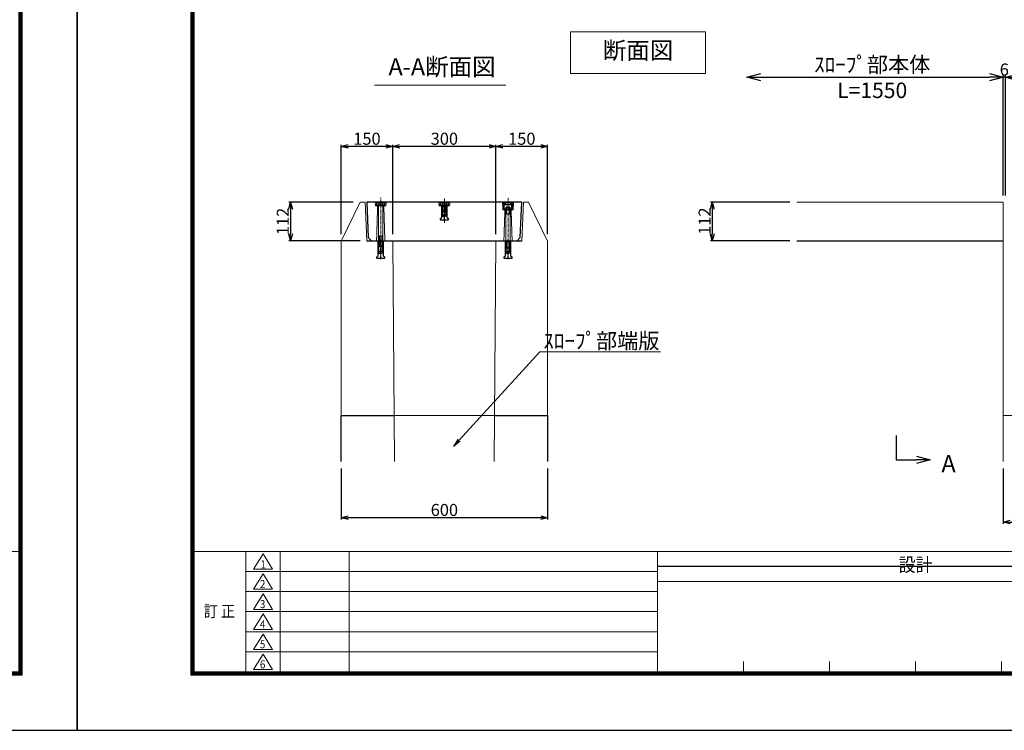
# Model space of a CAD drawing. Units: millimetres. Extents: x -29912 to 192098, y 24745 to 52256.
# Drawn here: x 102785 to 105647, y 29146 to 31213 of the extents above; entities that cross this region are included whole.
import ezdxf
from ezdxf import colors
from ezdxf.entities.mleader import LeaderData, LeaderLine
from ezdxf.enums import TextEntityAlignment as Align
from ezdxf.math import Vec2, Vec3

# ---------------------------------------------------------------- set-up
doc = ezdxf.new("R2010")
doc.units = ezdxf.units.MM
doc.header["$LTSCALE"] = 0.3
for name, pattern in [('CENTER', [50.800000000000004, 31.75, -6.349999999999999, 6.349999999999999, -6.349999999999999]), ('HIDDEN', [9.524999999999999, 6.349999999999999, -3.174999999999999]), ('HIDDEN2', [4.7624999999999975, 3.174999999999999, -1.587499999999999])]:
    doc.linetypes.add(name, pattern=pattern)
for name, color, linetype, lineweight in [('D-BMK', 2, 'CENTER', 13), ('D-STR', 1, 'Continuous', 13), ('D-STR-HTXT', 7, 'Continuous', 13), ('D-STR-TXT', 7, 'Continuous', 13), ('D-STR1', 7, 'Continuous', 13), ('D-STR2(金物)', 3, 'Continuous', 13), ('D-STR3', 6, 'Continuous', 13), ('D-TTL-LINE', 7, 'Continuous', 13), ('TC-97-図枠', 7, 'Continuous', 15)]:
    doc.layers.add(name, color=color, linetype=linetype, lineweight=lineweight)
for name, color, linetype in [('LEVEL001', 7, 'Continuous'), ('TC-01-PC-破線', 105, 'HIDDEN'), ('TC-03-基準線', 2, 'CENTER'), ('TC-11-取付金物-1', 3, 'Continuous'), ('TC-13-目地関係-2', 6, 'Continuous'), ('TC-19-寸法線-1', 7, 'Continuous')]:
    doc.layers.add(name, color=color, linetype=linetype)
doc.layers.add('TC-99-構築線', color=8, linetype='Continuous', plot=False)
doc.styles.add('MSゴシック', font='txt')
doc.styles.add('TC-yoko', font='txt')
doc.styles.add('YOKO_GOTHIC', font='txt')
doc.dimstyles.new('1-10', dxfattribs={"dimscale": 10, "dimtxt": 3.5, "dimasz": 2, "dimexe": 0.5, "dimexo": 2, "dimgap": 0.5, "dimtad": 1, "dimdec": 0, "dimzin": 0, "dimdsep": 46, "dimtxsty": 'MSゴシック', "dimblk": 'OPEN30', "dimcen": 2, "dimclrd": 256, "dimclre": 256, "dimclrt": 256, "dimadec": 0, "dimazin": 0, "dimtfac": 1, "dimtdec": 0, "dimtmove": 0, "dimatfit": 3, "dimldrblk": 'OPEN30', "dimfxl": 1, "dimtolj": 1, "dimtzin": 0, "dimlwd": -1, "dimlwe": -1, "dimarcsym": 0})

# ---------------------------------------------------------------- blocks, each defined once
blk = doc.blocks.new('TC-図枠（物件名）')
for p, q in [((824, 52), (34, 52)), ((49, 52), (49, 17)), ((59, 17), (59, 52)), ((79, 52), (79, 17)), ((168.6481130376924, 17), (168.6481130376924, 52)), ((168.6481130376924, 52), (468.6481130376924, 52)), ((168.6481130376924, 46.16666666662786), (49, 46.16666666662786)), ((318.6481130376924, 43.25), (168.6481130376924, 43.25)), ((168.6481130376924, 40.33333333322661), (49, 40.33333333325572)), ((168.6481130376924, 34.50000000002911), (49, 34.5)), ((168.6481130376924, 28.66666666662786), (49, 28.66666666662786)), ((168.6481130376924, 22.83333333322662), (49, 22.83333333325572)), ((193.6481130376924, 17), (193.6481130376924, 20)), ((218.6481130376924, 17), (218.6481130376924, 20)), ((243.6481130376924, 17), (243.6481130376924, 20)), ((268.6481130376924, 17), (268.6481130376924, 20))]:
    blk.add_line(p, q)
for points in [[(33, 16), (825, 16), (825, 578), (33, 578)], [(33.25, 16.25), (824.75, 16.25), (824.75, 577.7499999999999), (33.25, 577.7499999999999)], [(33.5, 16.5), (824.5, 16.5), (824.5, 577.5), (33.5, 577.5)], [(33.75, 16.75), (824.2499999999999, 16.75), (824.2499999999999, 577.2499999999999), (33.75, 577.2499999999999)], [(34, 17), (824, 17), (824, 577), (34, 577)], [(51.25, 46.83190801972523), (56.75, 46.83190801972523), (54, 51.33190801972523)], [(51.25, 40.99857468635309), (56.75, 40.99857468635309), (54, 45.49857468635309)], [(51.25, 35.16524135309737), (56.75, 35.16524135309737), (54, 39.66524135309737)], [(51.25, 29.33190801972524), (56.75, 29.33190801972524), (54, 33.83190801972523)], [(51.25, 23.4985746863531), (56.75, 23.4985746863531), (54, 27.99857468635309)], [(51.25, 17.66524135309737), (56.75, 17.66524135309737), (54, 22.16524135309737)]]:
    blk.add_lwpolyline(points, close=True)
at = {"layer": 'DEFPOINTS', "color": 165}
blk.add_lwpolyline([(0, 0), (841, 0), (841, 594), (0, 594)], close=True, dxfattribs=at)
at = {"layer": 'TC-99-構築線'}
blk.add_lwpolyline([(318.6481130376924, 47.625), (168.6481130376924, 47.625)], dxfattribs=at)
at = {"style": 'TC-yoko', "width": 0.9}
for s, height, p in [('1', 2.333333333333333, (53.24005681823473, 47.0924754513835)), ('2', 2.333333333333333, (53.09090909094084, 41.34800104287569)), ('3', 2.333333333333333, (53.09090909094084, 35.51466770950356)), ('訂 正', 3.333333333333333, (36.78693181823474, 32.94886363635305)), ('4', 2.333333333333333, (53.08380681823473, 29.68133437624783)), ('5', 2.333333333333333, (53.09090909094084, 23.84800104287569)), ('6', 2.333333333333333, (53.09090909094084, 18.01466770950355))]:
    blk.add_text(s, height=height, dxfattribs=at).set_placement(p)
blk.add_text('設計', height=4, dxfattribs=at).set_placement((243.6481130376924, 47.625), align=Align.MIDDLE)
blk = doc.blocks.new('_OPEN30')
at = {"color": 0, "linetype": 'ByBlock', "lineweight": -2}
for p, q in [((-1, 0.2679491924311), (0, 0)), ((0, 0), (-1, -0.2679491924311)), ((0, 0), (-1, 0))]:
    blk.add_line(p, q, dxfattribs=at)
blk = doc.blocks.new('*D2411')
at = {"layer": 'DEFPOINTS', "color": 0, "transparency": 16777216}
for p in [(105643.5552234351, 31045.23597691017), (105643.5552234351, 30681.91732851887), (105649.5552234351, 30681.91732851887)]:
    blk.add_point(p, dxfattribs=at)
at = {"layer": 'TC-19-寸法線-1', "transparency": 16777216}
for p, q in [((105643.5552234351, 30701.91732851887), (105643.5552234351, 31050.23597691017)), ((105649.5552234351, 30701.91732851887), (105649.5552234351, 31050.23597691017)), ((105623.5552234351, 31045.23597691017), (105603.5552234351, 31045.23597691017)), ((105649.5552234351, 31045.23597691017), (105643.5552234351, 31045.23597691017)), ((105669.5552234351, 31045.23597691017), (105689.5552234351, 31045.23597691017))]:
    blk.add_line(p, q, dxfattribs=at)
at = {"layer": 'TC-19-寸法線-1', "transparency": 16777216, "xscale": 20, "yscale": 20, "zscale": 20}
blk.add_blockref('_OPEN30', (105643.5552234351, 31045.23597691017), dxfattribs=at)
at = {"layer": 'TC-19-寸法線-1', "transparency": 16777216, "xscale": 20, "yscale": 20, "zscale": 20, "rotation": 180}
blk.add_blockref('_OPEN30', (105649.5552234351, 31045.23597691017), dxfattribs=at)
at = {"layer": 'TC-19-寸法線-1', "transparency": 16777216, "insert": (105646.5552234351, 31067.73597691017), "char_height": 35, "attachment_point": 5, "style": 'MSゴシック'}
blk.add_mtext('\\A1;6', dxfattribs=at)
blk = doc.blocks.new('*D2412')
at = {"layer": 'DEFPOINTS', "color": 0, "transparency": 16777216}
for p in [(105643.5552234351, 29927.58521583455), (105743.5552234351, 29927.58521583455), (105743.5552234351, 29751.84257221024)]:
    blk.add_point(p, dxfattribs=at)
at = {"layer": 'TC-19-寸法線-1', "transparency": 16777216}
for p, q in [((105643.5552234351, 29907.58521583455), (105643.5552234351, 29746.84257221024)), ((105743.5552234351, 29907.58521583455), (105743.5552234351, 29746.84257221024)), ((105663.5552234351, 29751.84257221024), (105723.5552234351, 29751.84257221024)), ((105743.5552234351, 29751.84257221024), (106134.3927868868, 29751.84257221024))]:
    blk.add_line(p, q, dxfattribs=at)
at = {"layer": 'TC-19-寸法線-1', "transparency": 16777216, "xscale": 20, "yscale": 20, "zscale": 20, "rotation": 180}
blk.add_blockref('_OPEN30', (105643.5552234351, 29751.84257221024), dxfattribs=at)
at = {"layer": 'TC-19-寸法線-1', "transparency": 16777216, "xscale": 20, "yscale": 20, "zscale": 20}
blk.add_blockref('_OPEN30', (105743.5552234351, 29751.84257221024), dxfattribs=at)
at = {"layer": 'TC-19-寸法線-1', "transparency": 16777216, "insert": (105948.974005161, 29777.27404429146), "char_height": 35, "attachment_point": 5, "style": 'MSゴシック'}
blk.add_mtext('\\A1;ｽﾛｰﾌﾟ部端版t=100', dxfattribs=at)
blk = doc.blocks.new('*D2387')
at = {"layer": 'DEFPOINTS', "color": 0, "transparency": 16777216}
for p in [(105043.5552234351, 30681.91732851889), (104797.9515000156, 30569.91732851889), (105043.5552234351, 30569.91732851889)]:
    blk.add_point(p, dxfattribs=at)
at = {"layer": 'TC-19-寸法線-1', "transparency": 16777216}
for p, q in [((105023.5552234351, 30681.91732851889), (104792.9515000156, 30681.91732851889)), ((104797.9515000156, 30661.91732851889), (104797.9515000156, 30589.91732851889)), ((105023.5552234352, 30569.91732851889), (104792.9515000156, 30569.91732851889))]:
    blk.add_line(p, q, dxfattribs=at)
at = {"layer": 'TC-19-寸法線-1', "transparency": 16777216, "xscale": 20, "yscale": 20, "zscale": 20}
for p, rotation in [((104797.9515000156, 30681.91732851889), 90), ((104797.9515000156, 30569.91732851889), 270)]:
    blk.add_blockref('_OPEN30', p, dxfattribs=dict(at, rotation=rotation))
at = {"layer": 'TC-19-寸法線-1', "transparency": 16777216, "insert": (104775.4515000156, 30626.91732851889), "char_height": 35, "attachment_point": 5, "rotation": 90, "style": 'MSゴシック'}
blk.add_mtext('\\A1;112', dxfattribs=at)
blk = doc.blocks.new('*D2167')
at = {"layer": 'DEFPOINTS', "color": 0, "transparency": 16777216}
for p in [(103719.1285798054, 29927.58521583455), (104319.1285798054, 29927.58521583455), (103719.1285798054, 29764.63307913863)]:
    blk.add_point(p, dxfattribs=at)
at = {"layer": 'TC-19-寸法線-1', "transparency": 16777216}
for p, q in [((103719.1285798054, 29907.58521583455), (103719.1285798054, 29759.63307913863)), ((104319.1285798054, 29907.58521583455), (104319.1285798054, 29759.63307913863)), ((104299.1285798054, 29764.63307913863), (103739.1285798054, 29764.63307913863))]:
    blk.add_line(p, q, dxfattribs=at)
at = {"layer": 'TC-19-寸法線-1', "transparency": 16777216, "xscale": 20, "yscale": 20, "zscale": 20, "rotation": 180}
blk.add_blockref('_OPEN30', (103719.1285798054, 29764.63307913863), dxfattribs=at)
at = {"layer": 'TC-19-寸法線-1', "transparency": 16777216, "xscale": 20, "yscale": 20, "zscale": 20}
blk.add_blockref('_OPEN30', (104319.1285798054, 29764.63307913863), dxfattribs=at)
at = {"layer": 'TC-19-寸法線-1', "transparency": 16777216, "insert": (104019.1285798054, 29787.13307913863), "char_height": 35, "attachment_point": 5, "style": 'MSゴシック'}
blk.add_mtext('\\A1;600', dxfattribs=at)
blk = doc.blocks.new('*D2207')
at = {"layer": 'DEFPOINTS', "color": 0, "transparency": 16777216}
for p in [(103774.1285798055, 30681.91732851889), (103571.9836248695, 30569.91732851889), (103794.1285798055, 30569.91732851889)]:
    blk.add_point(p, dxfattribs=at)
at = {"layer": 'TC-19-寸法線-1', "transparency": 16777216}
for p, q in [((103754.1285798055, 30681.91732851889), (103566.9836248694, 30681.91732851889)), ((103571.9836248695, 30661.91732851889), (103571.9836248695, 30589.91732851889)), ((103774.1285798055, 30569.91732851889), (103566.9836248694, 30569.91732851889))]:
    blk.add_line(p, q, dxfattribs=at)
at = {"layer": 'TC-19-寸法線-1', "transparency": 16777216, "xscale": 20, "yscale": 20, "zscale": 20}
for p, rotation in [((103571.9836248695, 30681.91732851889), 90), ((103571.9836248695, 30569.91732851889), 270)]:
    blk.add_blockref('_OPEN30', p, dxfattribs=dict(at, rotation=rotation))
at = {"layer": 'TC-19-寸法線-1', "transparency": 16777216, "insert": (103549.4836248694, 30625.91732851887), "char_height": 35, "attachment_point": 5, "rotation": 90, "style": 'MSゴシック'}
blk.add_mtext('\\A1;112', dxfattribs=at)
blk = doc.blocks.new('TC-M12-Pins-L-050')
at = {"linetype": 'ByBlock'}
for p, q in [((-35, 5.75), (-35.50305981527163, 0)), ((-35, -5.75), (-35.50305981527163, 0)), ((-35, 5.75), (-30.5, 5.75)), ((-35, 5.75), (-35, 0)), ((-35, -5.75), (-35, 0)), ((-30.5, 5.75), (-30, 6.25)), ((-30.5, 5.75), (-30, 5.25)), ((-30.5, 5.75), (-30.5, 0)), ((-30.5, -5.75), (-30.5, 0)), ((-30, 6.25), (-0.25, 6.25)), ((-30, 5.25), (-30, 0)), ((-29.99999999999818, 5.25), (-1.25, 5.25)), ((-30, -5.25), (-30, 0)), ((0, 6.5), (-1.25, 5.25)), ((-1.25, 5.25), (-1.25, 0)), ((-1.25, -5.25), (-1.25, 0)), ((-35, -5.75), (-30.5, -5.75)), ((-30.5, -5.75), (-30, -5.25)), ((-30.5, -5.75), (-30, -6.25)), ((-29.99999999999818, -5.25), (-1.25, -5.25)), ((-30, -6.25), (-0.25, -6.25)), ((0, -6.5), (-1.25, -5.25))]:
    blk.add_line(p, q, dxfattribs=at)
blk.add_lwpolyline([(-46, -11), (-46, -10.5, -0.4142135623730951), (-44, -8.5), (0, -8.5), (0, 8.5), (-44, 8.5, -0.4142135623730951), (-46, 10.5), (-45.99999999999818, 11, 0.4142135623730951), (-46.99999999999818, 12), (-49, 12, 0.4142135623730951), (-50, 11), (-50, -11, 0.4142135623730951), (-49, -12), (-46.99999999999818, -12, 0.4142135623730951)], format="xyb", close=True, dxfattribs=at)
at = {"layer": 'TC-03-基準線', "ltscale": 0.2}
blk.add_line((-52.55605577540155, 0), (5, 0), dxfattribs=at)
blk = doc.blocks.new('TC-M12-Pins-L-040')
at = {"linetype": 'ByBlock'}
for p, q in [((-30, 5.75), (-30.50305981527163, 0)), ((-30, -5.75), (-30.50305981527163, 0)), ((-30, 5.75), (-25.5, 5.75)), ((-30, 5.75), (-30, 0)), ((-30, -5.75), (-30, 0)), ((-25.5, 5.75), (-25, 6.25)), ((-25.5, 5.75), (-25, 5.25)), ((-25.5, 5.75), (-25.5, 0)), ((-25.5, -5.75), (-25.5, 0)), ((-25, 6.25), (-0.25, 6.25)), ((-25, 5.25), (-25, 0)), ((-24.99999999999818, 5.25), (-1.25, 5.25)), ((-25, -5.25), (-25, 0)), ((0, 6.5), (-1.25, 5.25)), ((-1.25, 5.25), (-1.25, 0)), ((-1.25, -5.25), (-1.25, 0)), ((-30, -5.75), (-25.5, -5.75)), ((-25.5, -5.75), (-25, -5.25)), ((-25.5, -5.75), (-25, -6.25)), ((-24.99999999999818, -5.25), (-1.25, -5.25)), ((-25, -6.25), (-0.25, -6.25)), ((0, -6.5), (-1.25, -5.25))]:
    blk.add_line(p, q, dxfattribs=at)
blk.add_lwpolyline([(-36, -11), (-36, -10.5, -0.4142135623730951), (-34, -8.5), (0, -8.5), (0, 8.5), (-34, 8.5, -0.4142135623730951), (-36, 10.5), (-35.99999999999818, 11, 0.4142135623730951), (-36.99999999999818, 12), (-39, 12, 0.4142135623730951), (-40, 11), (-40, -11, 0.4142135623730951), (-39, -12), (-36.99999999999818, -12, 0.4142135623730951)], format="xyb", close=True, dxfattribs=at)
at = {"layer": 'TC-03-基準線', "ltscale": 0.2}
blk.add_line((-42.55605577540154, 0), (5, 0), dxfattribs=at)
blk = doc.blocks.new('m12d')
at = {"layer": 'TC-11-取付金物-1'}
for p, q in [((55975.74103252838, -7384.639327842677), (55975.74103252838, -7391.112017445819)), ((55986.71068764299, -7384.639327842677), (55986.71068764299, -7391.112017445819))]:
    blk.add_line(p, q, dxfattribs=at)
for points in [[(55992.19551520029, -7384.070219773054), (55992.19551520029, -7391.112017445819), (55970.25620497108, -7391.112017445819), (55970.25620497108, -7384.070219773061), (55971.91586008563, -7383.112017445819), (55990.53586008563, -7383.112017445819)], [(55980.22586008562, -7383.112017445819), (55982.22586008563, -7383.112017445819), (55982.22586008563, -7386.112017445819), (55980.22586008562, -7386.112017445819)]]:
    blk.add_lwpolyline(points, close=True, dxfattribs=at)
for centre, radius, start, end in [((55971.73844582414, -7389.110111085081), 6.000716884303, 48.16266550407933, 88.30577410788528), ((55981.22586008568, -7393.724140053109), 10.612122607288, 58.87911088232609, 121.1208891176739), ((55990.71327434723, -7389.110111085081), 6.000716884303, 91.69422589211472, 131.8373344959206)]:
    blk.add_arc(centre, radius, start, end, dxfattribs=at)
blk = doc.blocks.new('*D2481')
at = {"layer": 'DEFPOINTS', "color": 0, "transparency": 16777216}
for p in [(104169.1285798054, 30843.99169083469), (104169.1285798054, 30568.91732851887), (104319.1285798054, 30568.91732851887)]:
    blk.add_point(p, dxfattribs=at)
at = {"layer": 'TC-19-寸法線-1', "transparency": 16777216}
for p, q in [((104169.1285798054, 30588.91732851888), (104169.1285798054, 30848.99169083469)), ((104299.1285798054, 30843.99169083469), (104189.1285798054, 30843.99169083469)), ((104319.1285798054, 30588.91732851888), (104319.1285798054, 30848.99169083469))]:
    blk.add_line(p, q, dxfattribs=at)
at = {"layer": 'TC-19-寸法線-1', "transparency": 16777216, "xscale": 20, "yscale": 20, "zscale": 20, "rotation": 180}
blk.add_blockref('_OPEN30', (104169.1285798054, 30843.99169083469), dxfattribs=at)
at = {"layer": 'TC-19-寸法線-1', "transparency": 16777216, "xscale": 20, "yscale": 20, "zscale": 20}
blk.add_blockref('_OPEN30', (104319.1285798054, 30843.99169083469), dxfattribs=at)
at = {"layer": 'TC-19-寸法線-1', "transparency": 16777216, "insert": (104244.1285798054, 30866.49169083469), "char_height": 35, "attachment_point": 5, "style": 'MSゴシック'}
blk.add_mtext('\\A1;150', dxfattribs=at)
blk = doc.blocks.new('*D2482')
at = {"layer": 'DEFPOINTS', "color": 0, "transparency": 16777216}
for p in [(103869.1285798054, 30843.99169083469), (103869.1285798054, 30568.91732851887), (104169.1285798054, 30568.91732851887)]:
    blk.add_point(p, dxfattribs=at)
at = {"layer": 'TC-19-寸法線-1', "transparency": 16777216}
for p, q in [((103869.1285798054, 30588.91732851888), (103869.1285798054, 30848.99169083469)), ((104149.1285798054, 30843.99169083469), (103889.1285798054, 30843.99169083469)), ((104169.1285798054, 30588.91732851888), (104169.1285798054, 30848.99169083469))]:
    blk.add_line(p, q, dxfattribs=at)
at = {"layer": 'TC-19-寸法線-1', "transparency": 16777216, "xscale": 20, "yscale": 20, "zscale": 20, "rotation": 180}
blk.add_blockref('_OPEN30', (103869.1285798054, 30843.99169083469), dxfattribs=at)
at = {"layer": 'TC-19-寸法線-1', "transparency": 16777216, "xscale": 20, "yscale": 20, "zscale": 20}
blk.add_blockref('_OPEN30', (104169.1285798054, 30843.99169083469), dxfattribs=at)
at = {"layer": 'TC-19-寸法線-1', "transparency": 16777216, "insert": (104019.1285798054, 30866.49169083469), "char_height": 35, "attachment_point": 5, "style": 'MSゴシック'}
blk.add_mtext('\\A1;300', dxfattribs=at)
blk = doc.blocks.new('*D2483')
at = {"layer": 'DEFPOINTS', "color": 0, "transparency": 16777216}
for p in [(103719.1285798054, 30843.99169083469), (103719.1285798054, 30568.91732851887), (103869.1285798054, 30568.91732851887)]:
    blk.add_point(p, dxfattribs=at)
at = {"layer": 'TC-19-寸法線-1', "transparency": 16777216}
for p, q in [((103719.1285798054, 30588.91732851888), (103719.1285798054, 30848.99169083469)), ((103849.1285798054, 30843.99169083469), (103739.1285798054, 30843.99169083469)), ((103869.1285798054, 30588.91732851888), (103869.1285798054, 30848.99169083469))]:
    blk.add_line(p, q, dxfattribs=at)
at = {"layer": 'TC-19-寸法線-1', "transparency": 16777216, "xscale": 20, "yscale": 20, "zscale": 20, "rotation": 180}
blk.add_blockref('_OPEN30', (103719.1285798054, 30843.99169083469), dxfattribs=at)
at = {"layer": 'TC-19-寸法線-1', "transparency": 16777216, "xscale": 20, "yscale": 20, "zscale": 20}
blk.add_blockref('_OPEN30', (103869.1285798054, 30843.99169083469), dxfattribs=at)
at = {"layer": 'TC-19-寸法線-1', "transparency": 16777216, "insert": (103794.1285798054, 30866.49169083469), "char_height": 35, "attachment_point": 5, "style": 'MSゴシック'}
blk.add_mtext('\\A1;150', dxfattribs=at)
blk = doc.blocks.new('_OPEN')
at = {"color": 0, "linetype": 'ByBlock', "lineweight": -2}
for p, q in [((-1, 0.16666666666667), (0, 0)), ((0, 0), (-1, -0.16666666666667)), ((0, 0), (-1, 0))]:
    blk.add_line(p, q, dxfattribs=at)

msp = doc.modelspace()

# ---------------------------------------------------------------- hatches: boundary and pattern name
at = {"layer": 'D-STR3', "transparency": 33554457}
h = msp.add_hatch(dxfattribs=at)
h.set_pattern_fill('ANSI31', color=256)
h.set_pattern_definition([(45, (-84592.29506395562, -119704.5357983773), (-2.245064030267287, 2.245064030267288), [])])
h.paths.add_polyline_path([(103794.1285798054, 30568.91732851887), (103869.1285798054, 30568.91732851887), (103869.1285798054, 30569.91732851888), (103794.1285798054, 30569.91732851888)])
h = msp.add_hatch(dxfattribs=at)
h.set_pattern_fill('ANSI31', color=256)
h.set_pattern_definition([(45, (-84217.29506395562, -119704.5357983773), (-2.245064030267287, 2.245064030267288), [])])
h.paths.add_polyline_path([(104169.1285798054, 30568.91732851887), (104244.1285798054, 30568.91732851887), (104244.1285798054, 30569.91732851888), (104169.1285798054, 30569.91732851888)])

# ---------------------------------------------------------------- linework, layer by layer
at = {"layer": 'D-BMK'}
for p, q in [((103834.1285798054, 30542.63018288557), (103834.1285798054, 30695.49825798118)), ((104019.1285798054, 30621.88850184007), (104019.1285798054, 30692.91571696977)), ((104204.1285798054, 30534.13018288557), (104204.1285798054, 30693.69417692449))]:
    msp.add_line(p, q, dxfattribs=at)
at = {"layer": 'D-STR'}
for p, q in [((103719.1285798054, 30568.91732851887), (103774.1285798054, 30681.91732851887)), ((103774.1285798054, 30681.91732851887), (103789.1285798054, 30681.91732851887)), ((103789.1285798054, 30681.91732851887), (103794.1285798054, 30568.91732851887)), ((104244.1285798054, 30568.91732851887), (104249.1285798054, 30681.91732851887)), ((104249.1285798054, 30681.91732851887), (104264.1285798054, 30681.91732851887)), ((104264.1285798054, 30681.91732851887), (104319.1285798054, 30568.91732851887))]:
    msp.add_line(p, q, dxfattribs=at)
for points in [[(103719.1285798054, 30568.91732851887), (103719.1285798054, 30568.91732851887), (103719.1285798054, 29927.58521583455)], [(103874.4673665219, 29927.58521583455), (103869.1285798054, 30568.91732851887), (103794.1285798054, 30568.91732851887)], [(104244.1285798054, 30568.91732851887), (104169.1285798054, 30568.91732851887), (104163.7897930889, 29927.58521583455)], [(104319.1285798054, 29927.58521583455), (104319.1285798054, 30568.91732851887), (104319.1285798054, 30568.91732851887)], [(105043.5552234351, 30568.91732851887), (105643.5552234351, 30568.91732851887)], [(105643.5552234351, 30568.91732851887), (105643.5552234351, 29927.58521583455)], [(103873.349115175, 30061.91732851887), (104165.7980335865, 30061.91732851887)], [(105743.5552234351, 29927.58521583455), (105743.5552234351, 29927.58521583455), (105743.5552234351, 30061.91732851887), (105643.5552234351, 30061.91732851887), (105643.5552234351, 29927.58521583455)]]:
    msp.add_lwpolyline(points, dxfattribs=at)
at = {"layer": 'D-STR1', "linetype": 'HIDDEN2'}
for points in [[(103818.1285798054, 30681.91732851887), (103819.1285798054, 30670.91732851888), (103849.1285798054, 30670.91732851888), (103850.1285798054, 30681.91732851887)], [(104003.1285798054, 30681.91732851887), (104004.1285798054, 30670.91732851888), (104034.1285798054, 30670.91732851888), (104035.1285798054, 30681.91732851887)], [(104188.1285798054, 30681.91732851887), (104189.1285798054, 30659.91732851887), (104219.1285798054, 30659.91732851887), (104220.1285798054, 30681.91732851887)], [(103843.1285798054, 30670.91732851888), (103846.189185866, 30569.91732851888), (103822.1285798054, 30569.91732851888), (103825.1285798054, 30670.91732851888)], [(104213.1285798054, 30659.91732851887), (104216.1285798054, 30569.91732851888), (104192.1285798054, 30569.91732851888), (104195.1285798054, 30659.91732851887)]]:
    msp.add_lwpolyline(points, dxfattribs=at)
at = {"layer": 'D-STR1'}
for points in [[(105043.5552234351, 30569.91732851888), (105643.5552234351, 30569.91732851888), (105643.5552234351, 30681.91732851887), (105043.5552234351, 30681.91732851887)], [(105643.5552234351, 30118.91732851887), (105643.5552234351, 30121.91732851888), (105643.5552234351, 30568.91732851887)]]:
    msp.add_lwpolyline(points, dxfattribs=at)
at = {"layer": 'D-STR2(金物)'}
for p, q in [((103840.1285798054, 30673.41732851887), (103828.1285798054, 30673.41732851887)), ((104025.1285798054, 30673.41732851887), (104013.1285798054, 30673.41732851887)), ((104210.1285798054, 30666.41732851887), (104198.1285798054, 30666.41732851887)), ((104210.1285798054, 30648.41732851887), (104198.1285798054, 30648.41732851887)), ((103840.1285798054, 30583.41732851888), (103828.1285798054, 30583.41732851888)), ((104210.1285798054, 30568.41732851887), (104198.1285798054, 30568.41732851887)), ((103840.1285798054, 30555.41732851887), (103828.1285798054, 30555.41732851887)), ((104210.1285798054, 30550.41732851887), (104198.1285798054, 30550.41732851887))]:
    msp.add_line(p, q, dxfattribs=at)
for points in [[(103840.1285798054, 30673.41732851887), (103840.1285798054, 30555.41732851887), (103838.1285798054, 30553.41732851887), (103830.1285798054, 30553.41732851887), (103828.1285798054, 30555.41732851887), (103828.1285798054, 30673.41732851887)], [(104210.1285798054, 30568.41732851887), (104210.1285798054, 30666.41732851887), (104208.1285798054, 30668.41732851887), (104200.1285798054, 30668.41732851887), (104198.1285798054, 30666.41732851887), (104198.1285798054, 30568.41732851887)], [(104200.1285798054, 30668.41732851887), (104200.1285798054, 30648.41732851887), (104198.1285798054, 30645.41732851887)], [(104210.1285798054, 30650.38507045436), (104210.1285798054, 30550.41732851887), (104208.1285798054, 30548.41732851887), (104200.1285798054, 30548.41732851887), (104198.1285798054, 30550.41732851887), (104198.1285798054, 30650.38507045436)], [(104208.1285798054, 30668.41732851887), (104208.1285798054, 30648.41732851887), (104210.1285798054, 30645.41732851887)], [(103830.1285798054, 30553.41732851887), (103830.1285798054, 30583.41732851888), (103828.1285798054, 30586.41732851887)], [(103838.1285798054, 30553.41732851887), (103838.1285798054, 30583.41732851888), (103840.1285798054, 30586.41732851887)], [(104200.1285798054, 30548.41732851887), (104200.1285798054, 30568.41732851887), (104198.1285798054, 30571.41732851887)], [(104208.1285798054, 30548.41732851887), (104208.1285798054, 30568.41732851887), (104210.1285798054, 30571.41732851887)]]:
    msp.add_lwpolyline(points, dxfattribs=at)
at = {"layer": 'D-STR3'}
for points in [[(103794.1285798054, 30568.91732851887), (103869.1285798054, 30568.91732851887), (103869.1285798054, 30569.91732851888), (103794.1285798054, 30569.91732851888)], [(104169.1285798054, 30568.91732851887), (104244.1285798054, 30568.91732851887), (104244.1285798054, 30569.91732851888), (104169.1285798054, 30569.91732851888)]]:
    msp.add_lwpolyline(points, close=True, dxfattribs=at)
at = {"layer": 'D-TTL-LINE'}
msp.add_lwpolyline([(104385.7845709195, 31177.19293527404), (104778.0063228584, 31177.19293527404), (104778.0063228584, 31055.81456997921), (104385.7845709195, 31055.81456997921)], close=True, dxfattribs=at)
msp.add_lwpolyline([(104197.5117343666, 31022.2410424509), (103816.4057783447, 31022.2410424509)], dxfattribs=at)
at = {"layer": 'LEVEL001', "color": 7, "linetype": 'Continuous'}
msp.add_lwpolyline([(103794.0493718846, 30681.91732851887), (103798.1285798054, 30578.91732851887), (103807.1285798054, 30569.91732851888), (104231.1285798055, 30569.91732851888), (104239.1285798055, 30578.91732851887), (104244.1285798054, 30681.91732851887)], close=True, dxfattribs=at)
at = {"layer": 'TC-01-PC-破線'}
for points in [[(103719.1285798054, 29927.58521583455), (103719.1285798054, 30061.91732851887), (103873.349115175, 30061.91732851887)], [(104165.7980335865, 30061.91732851887), (104319.1285798054, 30061.91732851887), (104319.1285798054, 29927.58521583455)]]:
    msp.add_lwpolyline(points, dxfattribs=at)
at = {"layer": 'TC-11-取付金物-1'}
for p, q in [((103827.1285798054, 30673.41732851887), (103827.1285798054, 30670.91732851888)), ((103841.1285798054, 30673.41732851887), (103841.1285798054, 30670.91732851888)), ((104012.1285798054, 30673.41732851887), (104012.1285798054, 30670.91732851888)), ((104025.1285798054, 30669.41732851887), (104013.1285798054, 30669.41732851887)), ((104025.1285798054, 30655.41732851888), (104013.1285798054, 30655.41732851888)), ((104015.1285798054, 30669.41732851887), (104014.1285798054, 30670.91732851888)), ((104015.1285798054, 30653.41732851888), (104015.1285798054, 30669.41732851887)), ((104023.1285798054, 30669.41732851887), (104024.1285798054, 30670.91732851888)), ((104023.1285798054, 30653.41732851888), (104023.1285798054, 30669.41732851887)), ((104026.1285798054, 30673.41732851887), (104026.1285798054, 30670.91732851888)), ((104197.1285798054, 30662.41732851887), (104197.1285798054, 30659.91732851887)), ((104211.1285798054, 30662.41732851887), (104211.1285798054, 30659.91732851887))]:
    msp.add_line(p, q, dxfattribs=at)
for points in [[(104192.1285798054, 30662.41732851887), (104216.1285798054, 30662.41732851887), (104216.1285798054, 30681.41732851887), (104192.1285798054, 30681.41732851887)], [(104192.1285798054, 30681.41732851887), (104216.1285798054, 30681.41732851887), (104216.1285798054, 30674.41732851888), (104192.1285798054, 30674.41732851888)], [(104193.1285798054, 30681.41732851887), (104197.1285798054, 30681.41732851887), (104197.1285798054, 30677.41732851887), (104193.1285798054, 30677.41732851887)], [(104215.1285798054, 30681.41732851887), (104211.1285798054, 30681.41732851887), (104211.1285798054, 30677.41732851887), (104215.1285798054, 30677.41732851887)], [(103822.1285798054, 30673.41732851887), (103846.1285798054, 30673.41732851887), (103846.1285798054, 30670.91732851888), (103822.1285798054, 30670.91732851888)], [(104007.1285798054, 30673.41732851887), (104031.1285798054, 30673.41732851887), (104031.1285798054, 30670.91732851888), (104007.1285798054, 30670.91732851888)], [(104192.1285798054, 30662.41732851887), (104193.1285798054, 30662.41732851887), (104193.1285798054, 30674.41732851888), (104192.1285798054, 30674.41732851888)], [(104192.1285798054, 30662.41732851887), (104216.1285798054, 30662.41732851887), (104216.1285798054, 30659.91732851887), (104192.1285798054, 30659.91732851887)], [(104216.1285798054, 30662.41732851887), (104215.1285798054, 30662.41732851887), (104215.1285798054, 30674.41732851888), (104216.1285798054, 30674.41732851888)]]:
    msp.add_lwpolyline(points, close=True, dxfattribs=at)
msp.add_lwpolyline([(104025.1285798054, 30670.88507045436), (104025.1285798054, 30655.41732851888), (104023.1285798054, 30653.41732851888), (104015.1285798054, 30653.41732851888), (104013.1285798054, 30655.41732851888), (104013.1285798054, 30670.88507045436)], dxfattribs=at)
at = {"layer": 'TC-13-目地関係-2'}
msp.add_line((104204.1285798054, 30682.94958658339), (104204.1285798054, 30682.94958658339), dxfattribs=at)
at = {"layer": 'TC-19-寸法線-1'}
for p, q in [((104898.5552234351, 31045.23597691017), (105603.5552234351, 31045.23597691017)), ((105643.5552234351, 30721.91732851887), (105643.5552234351, 31045.23597691017))]:
    msp.add_line(p, q, dxfattribs=at)
msp.add_lwpolyline([(105332.3046633431, 30003.61697470327), (105332.3046633431, 29933.10987152084), (105391.2216653924, 29933.10987152084)], dxfattribs=at)

# ---------------------------------------------------------------- block references
at = {"layer": 'TC-11-取付金物-1', "linetype": 'ByBlock', "rotation": 90.00000000000003}
for name, p in [('TC-M12-Pins-L-040', (104019.1285798054, 30670.91732851888)), ('TC-M12-Pins-L-050', (103834.1285798054, 30568.91732851887)), ('TC-M12-Pins-L-050', (104204.1285798054, 30568.91732851887))]:
    msp.add_blockref(name, p, dxfattribs=at)
at = {"layer": 'TC-19-寸法線-1', "xscale": 40, "yscale": 40, "zscale": 40, "rotation": 180}
msp.add_blockref('_OPEN30', (104898.5552234351, 31045.23597691017), dxfattribs=at)
at = {"layer": 'TC-19-寸法線-1', "xscale": 40, "yscale": 40, "zscale": 40}
for p in [(105643.5552234351, 31045.23597691017), (105431.2216653924, 29933.10987152084)]:
    msp.add_blockref('_OPEN30', p, dxfattribs=at)
at = {"layer": 'TC-19-寸法線-1'}
for p in [(47852.90271971974, 38064.52934596469), (48037.90271971974, 38064.52934596469)]:
    msp.add_blockref('m12d', p, dxfattribs=at)
at = {"layer": 'TC-97-図枠', "xscale": 10, "yscale": 10, "zscale": 10}
for p in [(94542.08289970671, 29146.44665527724), (102952.0828997067, 29146.44665527724)]:
    msp.add_blockref('TC-図枠（物件名）', p, dxfattribs=at)

# ---------------------------------------------------------------- texts
at = {"layer": 'D-STR-HTXT', "insert": (105262.599647881, 31044.77454622428), "char_height": 45, "attachment_point": 5, "style": 'MSゴシック'}
msp.add_mtext('\\A1;ｽﾛｰﾌﾟ部本体\\PL=1550', dxfattribs=at)
at = {"layer": 'D-STR-TXT', "style": 'YOKO_GOTHIC'}
for s, p in [('断面図', (104582.0266640464, 31098.28431856471)), ('A-A断面図', (104012.3145767074, 31050.73115667184))]:
    msp.add_text(s, height=50, dxfattribs=at).set_placement(p, align=Align.CENTER)
at = {"layer": 'TC-19-寸法線-1', "color": 7, "insert": (105484.6390634104, 29921.77945338865), "char_height": 50, "attachment_point": 5, "style": 'MSゴシック'}
msp.add_mtext('\\A1;A', dxfattribs=at)

# ---------------------------------------------------------------- dimensions: what is measured, and where the dimension line sits
at = {"layer": 'TC-19-寸法線-1'}
dim = msp.add_linear_dim(base=(105643.5552234351, 31045.23597691017), p1=(105649.5552234351, 30681.91732851887), p2=(105643.5552234351, 30681.91732851887), dimstyle='1-10', dxfattribs=at)
dim.commit()
dim.dimension.update_dxf_attribs({"geometry": '*D2411', "text_midpoint": (105646.5552234351, 31045.23597691017), "dimtype": 160})
for base, p1, p2, picture, middle in [((103719.1285798054, 30843.99169083469), (103869.1285798054, 30568.91732851887), (103719.1285798054, 30568.91732851887), '*D2483', (103794.1285798054, 30866.49169083469)), ((103869.1285798054, 30843.99169083469), (104169.1285798054, 30568.91732851887), (103869.1285798054, 30568.91732851887), '*D2482', (104019.1285798054, 30866.49169083469)), ((104169.1285798054, 30843.99169083469), (104319.1285798054, 30568.91732851887), (104169.1285798054, 30568.91732851887), '*D2481', (104244.1285798054, 30866.49169083469)), ((103719.1285798054, 29764.63307913863), (104319.1285798054, 29927.58521583455), (103719.1285798054, 29927.58521583455), '*D2167', (104019.1285798054, 29787.13307913863))]:
    dim = msp.add_linear_dim(base=base, p1=p1, p2=p2, angle=180, dimstyle='1-10', dxfattribs=at)
    dim.commit()
    dim.dimension.update_dxf_attribs({"geometry": picture, "text_midpoint": middle})
for base, p1, p2, picture, middle in [((103571.9836248695, 30569.91732851889), (103774.1285798054, 30681.91732851887), (103794.1285798054, 30569.91732851888), '*D2207', (103571.9836248694, 30625.91732851887)), ((104797.9515000156, 30569.91732851889), (105043.5552234351, 30681.91732851887), (105043.5552234351, 30569.91732851888), '*D2387', (104797.9515000156, 30626.91732851889))]:
    dim = msp.add_linear_dim(base=base, p1=p1, p2=p2, angle=90, dimstyle='1-10', dxfattribs=at)
    dim.commit()
    dim.dimension.update_dxf_attribs({"geometry": picture, "text_midpoint": middle, "dimtype": 160})
dim = msp.add_linear_dim(base=(105743.5552234351, 29751.84257221024), p1=(105643.5552234351, 29927.58521583455), p2=(105743.5552234351, 29927.58521583455), text='ｽﾛｰﾌﾟ部端版t=<>', dimstyle='1-10', dxfattribs=at)
dim.commit()
dim.dimension.update_dxf_attribs({"geometry": '*D2412', "text_midpoint": (105948.974005161, 29777.27404429146)})

# ---------------------------------------------------------------- leaders
at = {"layer": 'D-STR-HTXT'}
ml = msp.add_multileader_mtext('Standard', dxfattribs=at)
ml.set_content('ｽﾛｰﾌﾟ部端版', color=256, style='YOKO_GOTHIC')
ml.set_leader_properties(color=256, linetype='ByLayer', lineweight=-1)
ml.set_arrow_properties(name='OPEN')
ml.build(insert=Vec2(0, 0))
ml.multileader.update_dxf_attribs({"text_left_attachment_type": 6, "text_right_attachment_type": 6, "dogleg_length": 1, "arrow_head_size": 25, "scale": 10})
ctx = ml.context
ctx.base_point, ctx.scale, ctx.char_height, ctx.arrow_head_size, ctx.landing_gap_size, ctx.plane_origin = Vec3(104306.501385587, 30247.31025903787), 10, 45, 25, 0, Vec3(105334.1611402174, 30842.46447961759)
ctx.left_attachment, ctx.right_attachment = 6, 6
notes = []
notes.append((ctx, [(1, (1, 1, 0), (104296.5013855869, 30247.31025903787), (1, 0), 10, [(0, [(104045.4919153983, 29971.89555602246)], 0, [])])]))
ctx.mtext.insert, ctx.mtext.flow_direction = Vec3(104306.501385587, 30301.31025903787), 5
for ctx, leaders in notes:
    for number, flags, end, landing, length, lines in leaders:
        leader = LeaderData()
        leader.index, (leader.has_last_leader_line, leader.has_dogleg_vector, leader.attachment_direction) = number, flags
        leader.last_leader_point, leader.dogleg_vector, leader.dogleg_length = Vec3(end), Vec3(landing), length
        for number, points, colour, breaks in lines:
            line = LeaderLine()
            line.index, line.vertices, line.color, line.breaks = number, Vec3.list(points), colors.encode_raw_color(colour), breaks
            leader.lines.append(line)
        ctx.leaders.append(leader)

doc.saveas('drawing.dxf')
